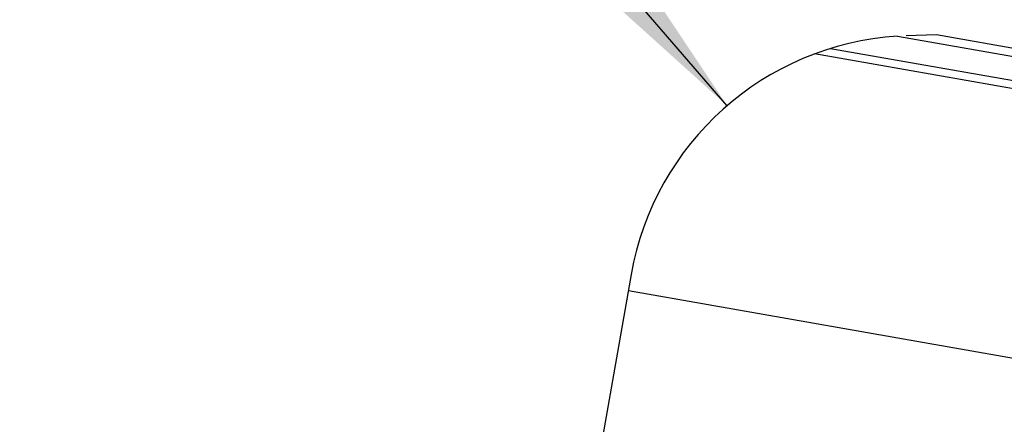
# Model space of a CAD drawing. Units: millimetres. Extents: x 0 to 420, y 0 to 297.
# Drawn here: x 216 to 236, y 188 to 196 of the extents above; entities that cross this region are included whole.
import ezdxf

# ---------------------------------------------------------------- set-up
doc = ezdxf.new("R2010")
doc.units = ezdxf.units.MM
doc.header["$LTSCALE"] = 23.1
doc.layers.get('0').update_dxf_attribs({"linetype": 'CONTINUOUS'})
doc.layers.add('607357248-000-01-ED1_DIM', color=7, linetype='CONTINUOUS')
doc.layers.add('607357248-000_CL', color=7, linetype='CONTINUOUS')
doc.styles.get("Standard").update_dxf_attribs({"font": 'TXT.SHX', "width": 0.7})
doc.dimstyles.new('DIMSTYLE_3', dxfattribs={"dimtxt": 3.5, "dimasz": 3.5, "dimexe": 1.5, "dimexo": 0, "dimtad": 1, "dimdec": 3, "dimlfac": 0.2, "dimdsep": 46, "dimtxsty": 'STANDARD', "dimblk": '_FILLED', "dimblk1": '_FILLED', "dimblk2": '_FILLED', "dimcen": 0.09, "dimclrt": 2, "dimadec": 3, "dimazin": 2, "dimtp": 0.05, "dimtm": 0.05, "dimtfac": 1, "dimtdec": 3, "dimtofl": 0, "dimtmove": 0, "dimatfit": 3, "dimldrblk": '_FILLED', "dimfxl": 1, "dimtolj": 1, "dimarcsym": 0})

# ---------------------------------------------------------------- blocks, each defined once
blk = doc.blocks.new('_FILLED')
at = {"color": 0, "linetype": 'BYBLOCK'}
blk.add_solid([(0, 0), (-1, 0.125), (-1, -0.125)], dxfattribs=at)
blk = doc.blocks.new('*D2')
at = {"layer": '607357248-000-01-ED1_DIM', "color": 3, "linetype": 'CONTINUOUS'}
blk.add_line((230.213, 194.44), (218.815, 207.648), dxfattribs=at)
at = {"layer": '607357248-000-01-ED1_DIM', "color": 3, "linetype": 'CONTINUOUS', "xscale": 3.5, "yscale": 3.5, "zscale": 3.5, "rotation": 310.7924778275}
blk.add_blockref('_FILLED', (230.213, 194.44), dxfattribs=at)
at = {"layer": '607357248-000-01-ED1_DIM', "color": 2, "linetype": 'CONTINUOUS', "insert": (228.334, 203.314), "char_height": 3.5, "width": 14.25, "attachment_point": 3, "rotation": 310.7925, "line_spacing_factor": 0.9}
blk.add_mtext('R1.2', dxfattribs=at)

msp = doc.modelspace()

# ---------------------------------------------------------------- linework, layer by layer
at = {"layer": '607357248-000_CL', "color": 7, "linetype": 'CONTINUOUS'}
for p, q in [((233.7455, 195.8848), (271.6295, 189.2048)), ((233.924, 195.8937), (234.5542, 195.9157)), ((234.5542, 195.9157), (270.8801, 189.5105)), ((228.2246, 190.9392), (227.2672, 185.5097))]:
    msp.add_line(p, q, dxfattribs=at)
at = {"layer": '607357248-000_CL', "color": 9, "linetype": 'CONTINUOUS'}
for p, q in [((232.3594, 195.6291), (272.8445, 188.4905)), ((273.1183, 188.2697), (232.0267, 195.5153)), ((228.166, 190.6074), (275.0675, 182.3374))]:
    msp.add_line(p, q, dxfattribs=at)
at = {"layer": '607357248-000_CL', "color": 7, "linetype": 'CONTINUOUS'}
msp.add_arc((234.1334, 189.8973), 6, 93.70688, 170, dxfattribs=at)

# ---------------------------------------------------------------- dimensions: what is measured, and where the dimension line sits
at = {"layer": '607357248-000-01-ED1_DIM', "color": 3, "linetype": 'CONTINUOUS'}
dim = msp.add_radius_dim(center=(234.1334, 189.8973), mpoint=(230.2135, 194.4398), text='R<>', dimstyle='DIMSTYLE_3', override={"dimpost": '<>'}, dxfattribs=at)
dim.commit()
dim.dimension.update_dxf_attribs({"geometry": '*D2', "text_midpoint": (223.906, 205.767), "dimtype": 164})

doc.saveas('drawing.dxf')
